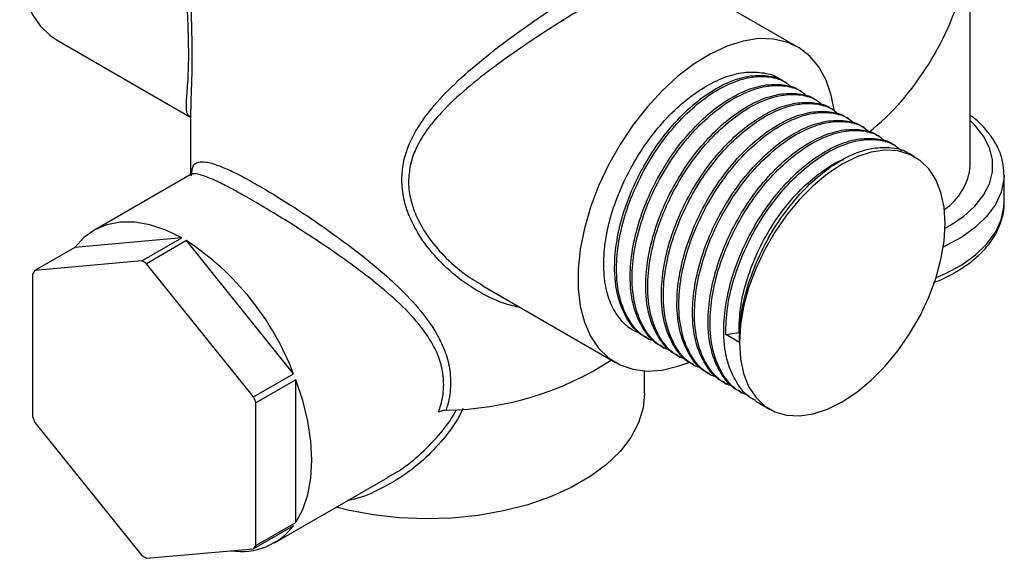
# Model space of a CAD drawing. Units: millimetres. Extents: x 4 to 1395, y 5 to 1395.
# Drawn here: x 1137 to 1225, y 254 to 302 of the extents above; entities that cross this region are included whole.
import ezdxf

# ---------------------------------------------------------------- set-up
doc = ezdxf.new("R2010")
doc.units = ezdxf.units.MM

msp = doc.modelspace()

# ---------------------------------------------------------------- linework, layer by layer
at = {"color": 7, "linetype": 'Continuous', "lineweight": 25}
for p, q in [((1221.621, 289.301), (1221.621, 309.942)), ((1206.321, 299.824), (1194.544, 306.622)), ((1140.675, 300.425), (1152.446, 293.629)), ((1204.227, 297.183), (1204.634, 296.929)), ((1205.319, 296.65), (1205.146, 296.749)), ((1206.7, 295.852), (1206.528, 295.952)), ((1208.082, 295.055), (1207.909, 295.154)), ((1152.498, 294.311), (1152.498, 288.525)), ((1209.463, 294.257), (1209.291, 294.357)), ((1210.845, 293.459), (1210.672, 293.559)), ((1212.227, 292.662), (1212.054, 292.761)), ((1213.608, 291.864), (1213.436, 291.964)), ((1214.99, 291.067), (1214.817, 291.166)), ((1216.717, 290.069), (1216.199, 290.369)), ((1152.478, 288.5), (1143.932, 283.567)), ((1152.54, 288.415), (1152.615, 288.782)), ((1224.621, 288.485), (1224.62, 288.379)), ((1224.621, 286.035), (1224.621, 288.485)), ((1151.725, 282.892), (1142.238, 282.043)), ((1148.19, 280.851), (1151.725, 282.892)), ((1142.238, 282.043), (1138.703, 280.002)), ((1152.138, 282.653), (1148.602, 280.612)), ((1161.625, 270.852), (1152.138, 282.653)), ((1148.19, 280.851), (1138.703, 280.002)), ((1158.089, 268.811), (1148.602, 280.612)), ((1138.496, 279.709), (1138.496, 267.059)), ((1178.398, 278.647), (1190.173, 271.85)), ((1199.937, 274.329), (1201.117, 274.512)), ((1201.146, 273.632), (1199.937, 274.329)), ((1192.938, 274.006), (1193.111, 273.907)), ((1194.32, 273.209), (1194.492, 273.109)), ((1195.701, 272.411), (1195.874, 272.312)), ((1197.083, 271.614), (1197.255, 271.514)), ((1158.089, 268.811), (1161.625, 270.852)), ((1192.748, 269.096), (1192.748, 271.105)), ((1198.464, 270.816), (1198.637, 270.716)), ((1161.831, 270.32), (1158.295, 268.279)), ((1161.831, 257.67), (1161.831, 270.32)), ((1199.846, 270.019), (1200.019, 269.919)), ((1201.227, 269.221), (1201.4, 269.121)), ((1158.295, 255.629), (1158.295, 268.279)), ((1202.609, 268.423), (1203.818, 267.725)), ((1138.703, 266.527), (1148.19, 254.726)), ((1159.931, 255.853), (1169.984, 261.657)), ((1169.964, 261.693), (1170.1, 261.766)), ((1158.295, 255.629), (1161.831, 257.67)), ((1161.625, 257.377), (1158.089, 255.336)), ((1148.602, 254.487), (1158.089, 255.336))]:
    msp.add_line(p, q, dxfattribs=at)
at = {"color": 7, "linetype": 'Continuous', "lineweight": 25, "flags": 128}
for points in [[(1146.385, 325.948), (1146.208, 325.801), (1144.805, 324.51), (1143.467, 323.054), (1142.216, 321.455), (1141.072, 319.741), (1140.054, 317.94), (1139.179, 316.08), (1138.461, 314.193), (1137.911, 312.31), (1137.54, 310.461), (1137.353, 308.677), (1137.353, 306.987), (1137.54, 305.419), (1137.911, 303.999), (1138.461, 302.75), (1139.179, 301.692), (1140.054, 300.843), (1140.675, 300.425)], [(1209.548, 294.258), (1209.293, 295.559), (1208.832, 296.896), (1208.197, 298.052), (1207.399, 299.008), (1206.45, 299.747), (1205.367, 300.257), (1204.167, 300.531), (1202.869, 300.564), (1201.496, 300.355), (1200.069, 299.907), (1198.613, 299.229), (1197.15, 298.33), (1195.706, 297.226), (1194.303, 295.936), (1192.965, 294.479), (1191.713, 292.881), (1190.569, 291.167), (1189.551, 289.365), (1188.676, 287.506), (1187.958, 285.619), (1187.409, 283.736), (1187.038, 281.887), (1186.851, 280.103), (1186.851, 278.413), (1187.038, 276.845), (1187.409, 275.425), (1187.958, 274.176), (1188.676, 273.118), (1189.551, 272.269), (1190.569, 271.643), (1191.713, 271.25), (1192.965, 271.096), (1194.303, 271.184), (1195.706, 271.513), (1196.665, 271.864)], [(1219.383, 283.757), (1219.814, 283.995), (1221.028, 284.804), (1222.031, 285.705), (1222.802, 286.679), (1223.324, 287.706), (1223.588, 288.766), (1223.588, 289.837), (1223.324, 290.897), (1222.802, 291.924), (1222.031, 292.898), (1221.621, 293.301)], [(1201.146, 273.632), (1201.239, 272.186), (1201.515, 270.877), (1201.97, 269.732), (1202.594, 268.773), (1203.374, 268.02), (1204.294, 267.488), (1205.336, 267.189), (1206.478, 267.128), (1207.698, 267.307), (1208.97, 267.722), (1210.268, 268.364), (1211.566, 269.221), (1212.838, 270.274), (1214.057, 271.503), (1215.199, 272.883), (1216.241, 274.385), (1217.161, 275.979), (1217.941, 277.633), (1218.565, 279.312), (1219.02, 280.982), (1219.297, 282.611), (1219.389, 284.163), (1219.297, 285.609), (1219.02, 286.918), (1218.565, 288.063), (1217.941, 289.022), (1217.161, 289.775), (1216.241, 290.306), (1215.199, 290.606), (1214.057, 290.666), (1212.838, 290.488), (1211.566, 290.073), (1210.268, 289.431), (1208.97, 288.574), (1207.698, 287.521), (1206.478, 286.291), (1205.336, 284.912), (1204.294, 283.41), (1203.374, 281.816), (1202.594, 280.162), (1201.97, 278.483), (1201.515, 276.813), (1201.239, 275.184), (1201.146, 273.632)], [(1224.62, 288.379), (1224.602, 288.062), (1224.364, 286.943), (1223.858, 285.854), (1223.095, 284.816), (1222.089, 283.849), (1220.86, 282.973), (1219.432, 282.204), (1219.23, 282.111)], [(1218.59, 279.39), (1219.432, 279.754), (1220.86, 280.523), (1222.089, 281.4), (1223.095, 282.366), (1223.858, 283.404), (1224.364, 284.493), (1224.602, 285.612), (1224.621, 286.035)], [(1151.725, 282.892), (1150.301, 283.579), (1148.904, 284.046), (1147.554, 284.284), (1146.275, 284.29), (1145.085, 284.063), (1144.005, 283.608), (1143.051, 282.931), (1142.238, 282.043)], [(1161.831, 257.67), (1162.442, 258.808), (1162.886, 260.12), (1163.155, 261.585), (1163.245, 263.179), (1163.155, 264.877), (1162.886, 266.652), (1162.442, 268.476), (1161.831, 270.32)], [(1192.748, 269.096), (1192.625, 267.84), (1192.217, 266.503), (1191.53, 265.205), (1190.574, 263.965), (1189.363, 262.802), (1187.916, 261.732), (1186.253, 260.772), (1184.401, 259.937), (1182.385, 259.238), (1180.238, 258.686), (1177.989, 258.289), (1175.674, 258.054), (1173.326, 257.983), (1170.981, 258.078), (1168.673, 258.337), (1166.437, 258.757), (1165.404, 259.013)]]:
    msp.add_lwpolyline(points, dxfattribs=at)
at = {"color": 7, "linetype": 'Continuous', "lineweight": 25}
for centre, radius, start, end in [((1216.398, 289.769), 5.244, 303.86685, 354.88323), ((1138.603, 262.059), 24.644, 20.90327, 56.68587), ((1140.856, 267.671), 15.082, 59.09759, 60.90779), ((1143.868, 276.153), 6.442, 143.30345, 146.4952), ((1174.816, 295.102), 27.478, 270.70125, 303.04004), ((1134.07, 259.186), 25.875, 20.57413, 21.83723), ((1162.721, 276.152), 25.875, 200.57413, 201.83723), ((1156.983, 260.946), 5.855, 261.33413, 322.43621), ((1152.924, 259.185), 6.442, 323.30345, 326.4952), ((1155.935, 267.667), 15.082, 239.09759, 240.90779)]:
    msp.add_arc(centre, radius, start, end, dxfattribs=at)
msp.add_ellipse((1210.621, 303.591), major_axis=(7.778, 13.472), ratio=0.577335, start_param=4.110461, end_param=6.283226, dxfattribs=at)
for points, knots in [([(1152.463, 293.639), (1152.363, 293.722), (1152.153, 293.898), (1152.11, 294.578), (1152.175, 295.519), (1152.261, 296.633), (1152.32, 297.775), (1152.344, 299.197), (1152.323, 300.395), (1152.285, 301.69), (1152.229, 303.083), (1152.146, 305.429), (1152.091, 307.819), (1152.207, 309.476), (1152.254, 310.138)], [0, 0, 0, 0, 0.102895, 0.217139, 0.334167, 0.403133, 0.473494, 0.547878, 0.62508, 0.636474, 0.716358, 0.798376, 0.919386, 1, 1, 1, 1]), ([(1171.223, 288.072), (1171.251, 288.562), (1171.308, 289.552), (1171.807, 291.158), (1172.702, 292.868), (1174.185, 294.823), (1176.199, 296.88), (1178.555, 298.889), (1180.95, 300.72), (1183.111, 302.248), (1185.154, 303.606), (1186.981, 304.755), (1188.694, 305.766), (1190.173, 306.571), (1191.415, 307.172), (1192.433, 307.575), (1193.246, 307.781), (1193.876, 307.755), (1194.278, 307.505), (1194.375, 307.071), (1194.419, 306.876)], [0, 0, 0, 0, 0.040092, 0.081173, 0.13693, 0.194145, 0.269156, 0.346287, 0.40791, 0.471188, 0.522085, 0.574457, 0.625235, 0.677781, 0.726033, 0.775535, 0.828733, 0.883044, 0.94754, 1, 1, 1, 1]), ([(1194.519, 306.577), (1194.459, 306.623), (1194.305, 306.742), (1193.801, 306.663), (1193.049, 306.415), (1192.065, 305.969), (1190.874, 305.356), (1189.416, 304.546), (1187.742, 303.566), (1185.907, 302.447), (1183.889, 301.168), (1181.703, 299.714), (1179.318, 298.022), (1176.917, 296.141), (1174.881, 294.252), (1173.348, 292.416), (1172.433, 290.836), (1171.912, 289.314), (1171.852, 288.38), (1171.822, 287.907)], [0, 0, 0, 0, 0.036957, 0.095439, 0.155036, 0.208232, 0.26271, 0.318712, 0.376627, 0.432672, 0.49041, 0.558039, 0.627621, 0.709325, 0.793332, 0.853109, 0.914336, 0.956597, 1, 1, 1, 1]), ([(1152.513, 305.937), (1152.509, 305.64), (1152.494, 304.64), (1152.548, 302.947), (1152.599, 300.914), (1152.63, 298.999), (1152.612, 297.401), (1152.567, 296.122), (1152.512, 295.066), (1152.511, 294.568), (1152.51, 294.311)], [0, 0, 0, 0, 0.058619, 0.197733, 0.339765, 0.480176, 0.625723, 0.745867, 0.868399, 1, 1, 1, 1]), ([(1192.4, 274.416), (1192.195, 274.492), (1191.528, 274.737), (1190.619, 275.552), (1189.764, 276.881), (1189.243, 278.572), (1189.066, 280.537), (1189.243, 282.707), (1189.765, 284.997), (1190.614, 287.32), (1191.755, 289.586), (1193.146, 291.707), (1194.734, 293.603), (1196.456, 295.2), (1198.247, 296.439), (1200.036, 297.266), (1201.766, 297.668), (1203.327, 297.564), (1204.319, 297.322), (1204.697, 297.008), (1204.698, 297.008)], [0, 0, 0, 0, 0.027024, 0.087832, 0.148641, 0.209449, 0.270257, 0.331066, 0.391874, 0.452682, 0.513491, 0.574299, 0.635108, 0.695916, 0.756724, 0.817533, 0.878341, 0.939149, 0.999958, 1, 1, 1, 1]), ([(1192.965, 274.056), (1192.833, 274.113), (1192.2, 274.384), (1191.275, 275.467), (1190.349, 277.362), (1190.014, 279.806), (1190.186, 282.368), (1190.755, 284.9), (1191.706, 287.449), (1192.991, 289.904), (1194.548, 292.155), (1196.31, 294.097), (1198.19, 295.649), (1200.097, 296.734), (1201.96, 297.322), (1203.642, 297.319), (1204.723, 297.1), (1205.13, 296.752), (1205.142, 296.743)], [0, 0, 0, 0, 0.017658, 0.085033, 0.167766, 0.2499, 0.317649, 0.386133, 0.453801, 0.521634, 0.590112, 0.657709, 0.725621, 0.794089, 0.861624, 0.92961, 0.998062, 1, 1, 1, 1]), ([(1193.713, 273.688), (1193.381, 273.819), (1192.54, 274.153), (1191.439, 275.352), (1190.524, 277.267), (1190.186, 279.705), (1190.359, 282.269), (1190.927, 284.8), (1191.879, 287.349), (1193.163, 289.805), (1194.721, 292.055), (1196.482, 293.997), (1198.362, 295.549), (1200.271, 296.636), (1202.13, 297.217), (1203.827, 297.239), (1205.104, 296.892), (1205.672, 296.358), (1205.858, 296.184)], [0, 0, 0, 0, 0.041521, 0.105236, 0.183476, 0.261149, 0.325219, 0.389983, 0.453975, 0.518124, 0.582884, 0.646808, 0.711032, 0.775782, 0.839648, 0.903942, 0.968677, 1, 1, 1, 1]), ([(1194.346, 273.259), (1194.215, 273.315), (1193.582, 273.587), (1192.657, 274.669), (1191.731, 276.565), (1191.395, 279.008), (1191.567, 281.57), (1192.136, 284.102), (1193.087, 286.651), (1194.372, 289.107), (1195.93, 291.357), (1197.691, 293.299), (1199.571, 294.851), (1201.479, 295.936), (1203.342, 296.524), (1205.024, 296.521), (1206.104, 296.302), (1206.512, 295.955), (1206.523, 295.945)], [0, 0, 0, 0, 0.017658, 0.085033, 0.167766, 0.2499, 0.317649, 0.386133, 0.453801, 0.521634, 0.590112, 0.657709, 0.725621, 0.794089, 0.861624, 0.92961, 0.998062, 1, 1, 1, 1]), ([(1195.095, 272.89), (1194.763, 273.022), (1193.922, 273.355), (1192.82, 274.555), (1191.906, 276.469), (1191.567, 278.908), (1191.74, 281.471), (1192.309, 284.002), (1193.26, 286.552), (1194.545, 289.007), (1196.102, 291.257), (1197.864, 293.2), (1199.744, 294.751), (1201.652, 295.838), (1203.511, 296.419), (1205.209, 296.441), (1206.485, 296.094), (1207.054, 295.56), (1207.239, 295.386)], [0, 0, 0, 0, 0.041521, 0.105236, 0.183476, 0.261149, 0.325219, 0.389983, 0.453975, 0.518124, 0.582884, 0.646808, 0.711032, 0.775782, 0.839648, 0.903942, 0.968677, 1, 1, 1, 1]), ([(1195.728, 272.461), (1195.597, 272.518), (1194.963, 272.789), (1194.038, 273.872), (1193.112, 275.767), (1192.777, 278.211), (1192.949, 280.773), (1193.518, 283.304), (1194.469, 285.854), (1195.754, 288.309), (1197.311, 290.559), (1199.073, 292.502), (1200.953, 294.054), (1202.86, 295.139), (1204.723, 295.727), (1206.405, 295.724), (1207.486, 295.504), (1207.894, 295.157), (1207.905, 295.147)], [0, 0, 0, 0, 0.017658, 0.085033, 0.167766, 0.2499, 0.317649, 0.386133, 0.453801, 0.521634, 0.590112, 0.657709, 0.725621, 0.794089, 0.861624, 0.92961, 0.998062, 1, 1, 1, 1]), ([(1196.477, 272.093), (1196.145, 272.224), (1195.303, 272.558), (1194.202, 273.757), (1193.288, 275.672), (1192.949, 278.11), (1193.122, 280.673), (1193.69, 283.205), (1194.642, 285.754), (1195.926, 288.209), (1197.484, 290.46), (1199.245, 292.402), (1201.125, 293.954), (1203.034, 295.04), (1204.893, 295.622), (1206.59, 295.644), (1207.867, 295.296), (1208.435, 294.763), (1208.621, 294.589)], [0, 0, 0, 0, 0.041521, 0.105236, 0.183476, 0.261149, 0.325219, 0.389983, 0.453975, 0.518124, 0.582884, 0.646808, 0.711032, 0.775782, 0.839648, 0.903942, 0.968677, 1, 1, 1, 1]), ([(1197.11, 271.664), (1196.978, 271.72), (1196.345, 271.991), (1195.42, 273.074), (1194.494, 274.969), (1194.159, 277.413), (1194.331, 279.975), (1194.899, 282.507), (1195.851, 285.056), (1197.135, 287.512), (1198.693, 289.762), (1200.454, 291.704), (1202.334, 293.256), (1204.242, 294.341), (1206.105, 294.929), (1207.787, 294.926), (1208.868, 294.707), (1209.275, 294.359), (1209.286, 294.35)], [0, 0, 0, 0, 0.017658, 0.085033, 0.167766, 0.2499, 0.317649, 0.386133, 0.453801, 0.521634, 0.590112, 0.657709, 0.725621, 0.794089, 0.861624, 0.92961, 0.998062, 1, 1, 1, 1]), ([(1197.858, 271.295), (1197.526, 271.427), (1196.685, 271.76), (1195.584, 272.959), (1194.669, 274.874), (1194.331, 277.312), (1194.503, 279.876), (1195.072, 282.407), (1196.023, 284.957), (1197.308, 287.412), (1198.865, 289.662), (1200.627, 291.605), (1202.507, 293.156), (1204.416, 294.243), (1206.274, 294.824), (1207.972, 294.846), (1209.248, 294.499), (1209.817, 293.965), (1210.002, 293.791)], [0, 0, 0, 0, 0.041521, 0.105236, 0.183476, 0.261149, 0.325219, 0.389983, 0.453975, 0.518124, 0.582884, 0.646808, 0.711032, 0.775782, 0.839648, 0.903942, 0.968677, 1, 1, 1, 1]), ([(1198.491, 270.866), (1198.36, 270.923), (1197.727, 271.194), (1196.801, 272.277), (1195.875, 274.172), (1195.54, 276.615), (1195.712, 279.178), (1196.281, 281.709), (1197.232, 284.259), (1198.517, 286.714), (1200.074, 288.964), (1201.836, 290.907), (1203.716, 292.459), (1205.624, 293.544), (1207.486, 294.132), (1209.168, 294.128), (1210.249, 293.909), (1210.657, 293.562), (1210.668, 293.552)], [0, 0, 0, 0, 0.017658, 0.085033, 0.167766, 0.2499, 0.317649, 0.386133, 0.453801, 0.521634, 0.590112, 0.657709, 0.725621, 0.794089, 0.861624, 0.92961, 0.998062, 1, 1, 1, 1]), ([(1199.24, 270.497), (1198.908, 270.629), (1198.066, 270.963), (1196.965, 272.162), (1196.051, 274.077), (1195.712, 276.515), (1195.885, 279.078), (1196.454, 281.61), (1197.405, 284.159), (1198.69, 286.614), (1200.247, 288.865), (1202.009, 290.807), (1203.889, 292.359), (1205.797, 293.445), (1207.656, 294.027), (1209.353, 294.049), (1210.63, 293.701), (1211.199, 293.168), (1211.384, 292.994)], [0, 0, 0, 0, 0.041521, 0.105236, 0.183476, 0.261149, 0.325219, 0.389983, 0.453975, 0.518124, 0.582884, 0.646808, 0.711032, 0.775782, 0.839648, 0.903942, 0.968677, 1, 1, 1, 1]), ([(1199.873, 270.069), (1199.741, 270.125), (1199.108, 270.396), (1198.183, 271.479), (1197.257, 273.374), (1196.922, 275.818), (1197.094, 278.38), (1197.662, 280.912), (1198.614, 283.461), (1199.898, 285.916), (1201.456, 288.167), (1203.217, 290.109), (1205.098, 291.661), (1207.005, 292.746), (1208.868, 293.334), (1210.55, 293.331), (1211.631, 293.112), (1212.038, 292.764), (1212.05, 292.755)], [0, 0, 0, 0, 0.017658, 0.085033, 0.167766, 0.2499, 0.317649, 0.386133, 0.453801, 0.521634, 0.590112, 0.657709, 0.725621, 0.794089, 0.861624, 0.92961, 0.998062, 1, 1, 1, 1]), ([(1224.612, 288.364), (1224.603, 288.713), (1224.585, 289.438), (1224.264, 290.515), (1223.735, 291.575), (1222.97, 292.573), (1222.258, 293.308), (1221.745, 293.674), (1221.621, 293.762)], [0, 0, 0, 0, 0.174485, 0.361613, 0.550107, 0.741954, 0.937551, 1, 1, 1, 1]), ([(1200.621, 269.7), (1200.289, 269.832), (1199.448, 270.165), (1198.347, 271.364), (1197.432, 273.279), (1197.094, 275.717), (1197.267, 278.281), (1197.835, 280.812), (1198.787, 283.361), (1200.071, 285.817), (1201.629, 288.067), (1203.39, 290.01), (1205.27, 291.561), (1207.179, 292.648), (1209.037, 293.229), (1210.735, 293.251), (1212.011, 292.904), (1212.58, 292.37), (1212.766, 292.196)], [0, 0, 0, 0, 0.0415211, 0.1052362, 0.1834764, 0.2611488, 0.3252185, 0.3899827, 0.4539753, 0.5181244, 0.5828837, 0.6468085, 0.7110324, 0.7757817, 0.8396482, 0.9039421, 0.9686765, 1, 1, 1, 1]), ([(1201.254, 269.271), (1201.123, 269.327), (1200.49, 269.599), (1199.564, 270.681), (1198.639, 272.577), (1198.303, 275.02), (1198.475, 277.583), (1199.044, 280.114), (1199.995, 282.664), (1201.28, 285.119), (1202.837, 287.369), (1204.599, 289.312), (1206.479, 290.864), (1208.387, 291.948), (1210.25, 292.536), (1211.932, 292.533), (1213.012, 292.314), (1213.42, 291.967), (1213.431, 291.957)], [0, 0, 0, 0, 0.017658, 0.085033, 0.167766, 0.2499, 0.317649, 0.386133, 0.453801, 0.521634, 0.590112, 0.657709, 0.725621, 0.794089, 0.861624, 0.92961, 0.998062, 1, 1, 1, 1]), ([(1202.003, 268.902), (1201.671, 269.034), (1200.83, 269.368), (1199.728, 270.567), (1198.814, 272.481), (1198.475, 274.92), (1198.648, 277.483), (1199.217, 280.014), (1200.168, 282.564), (1201.453, 285.019), (1203.01, 287.269), (1204.772, 289.212), (1206.652, 290.764), (1208.56, 291.85), (1210.419, 292.431), (1212.116, 292.454), (1213.393, 292.106), (1213.962, 291.573), (1214.147, 291.399)], [0, 0, 0, 0, 0.041521, 0.105236, 0.183476, 0.261149, 0.325219, 0.389983, 0.453975, 0.518124, 0.582884, 0.646808, 0.711032, 0.775782, 0.839648, 0.903942, 0.968677, 1, 1, 1, 1]), ([(1202.636, 268.474), (1202.504, 268.53), (1201.871, 268.801), (1200.946, 269.884), (1200.02, 271.779), (1199.685, 274.223), (1199.857, 276.785), (1200.426, 279.317), (1201.377, 281.866), (1202.662, 284.321), (1204.219, 286.572), (1205.981, 288.514), (1207.861, 290.066), (1209.768, 291.151), (1211.631, 291.739), (1213.313, 291.736), (1214.394, 291.517), (1214.801, 291.169), (1214.813, 291.16)], [0, 0, 0, 0, 0.017658, 0.085033, 0.167766, 0.2499, 0.317649, 0.386133, 0.453801, 0.521634, 0.590112, 0.657709, 0.725621, 0.794089, 0.861624, 0.92961, 0.998062, 1, 1, 1, 1]), ([(1199.937, 274.329), (1199.962, 275.109), (1200.011, 276.675), (1200.603, 279.22), (1201.548, 281.766), (1202.835, 284.222), (1204.392, 286.472), (1206.153, 288.414), (1208.033, 289.966), (1209.942, 291.053), (1211.801, 291.634), (1213.498, 291.656), (1214.775, 291.309), (1215.343, 290.775), (1215.529, 290.601)], [0, 0, 0, 0, 0.086715, 0.174371, 0.260981, 0.347804, 0.435453, 0.521972, 0.608896, 0.696531, 0.782971, 0.86999, 0.957605, 1, 1, 1, 1]), ([(1201.146, 273.632), (1201.171, 274.411), (1201.22, 275.977), (1201.812, 278.522), (1202.757, 281.068), (1204.044, 283.524), (1205.601, 285.774), (1207.362, 287.716), (1209.242, 289.269), (1211.15, 290.353), (1213.013, 290.941), (1214.695, 290.938), (1215.775, 290.719), (1216.183, 290.372), (1216.194, 290.362)], [0, 0, 0, 0, 0.09032, 0.18162, 0.271832, 0.362264, 0.453556, 0.543673, 0.63421, 0.725489, 0.815523, 0.906159, 0.997417, 1, 1, 1, 1]), ([(1201.117, 274.512), (1201.138, 275.228), (1201.181, 276.668), (1201.72, 279.006), (1202.584, 281.345), (1203.761, 283.603), (1205.186, 285.668), (1206.802, 287.464), (1208.517, 288.85), (1209.751, 289.652), (1210.362, 289.837), (1210.408, 289.851)], [0, 0, 0, 0, 0.123242, 0.24782, 0.370914, 0.494309, 0.618878, 0.741841, 0.86538, 0.989929, 1, 1, 1, 1]), ([(1152.615, 288.782), (1152.636, 288.917), (1152.707, 289.376), (1153.096, 289.632), (1153.836, 289.673), (1154.799, 289.401), (1156, 288.891), (1157.316, 288.224), (1158.85, 287.364), (1160.567, 286.328), (1162.471, 285.105), (1164.437, 283.766), (1166.437, 282.317), (1168.448, 280.748), (1170.52, 278.962), (1172.518, 276.958), (1174.031, 274.978), (1174.977, 273.147), (1175.469, 271.545), (1175.605, 269.858), (1175.424, 268.54), (1175.204, 267.801), (1175.152, 267.625)], [0, 0, 0, 0, 0.030173, 0.102417, 0.160571, 0.220293, 0.268358, 0.317817, 0.361632, 0.411031, 0.462176, 0.511892, 0.562865, 0.618232, 0.674711, 0.742485, 0.812144, 0.854902, 0.8986, 0.941665, 0.986173, 1, 1, 1, 1]), ([(1152.571, 288.583), (1152.574, 288.59), (1152.587, 288.621), (1152.503, 288.517), (1152.476, 288.507), (1152.475, 288.506)], [0, 0, 0, 0, 0.212441, 0.950447, 1, 1, 1, 1]), ([(1174.483, 267.448), (1174.555, 267.663), (1174.798, 268.391), (1174.996, 269.686), (1174.864, 271.266), (1174.359, 272.784), (1173.405, 274.475), (1171.862, 276.322), (1169.852, 278.168), (1167.742, 279.844), (1165.733, 281.3), (1163.713, 282.672), (1161.769, 283.931), (1159.859, 285.115), (1158.156, 286.128), (1156.646, 286.984), (1155.359, 287.667), (1154.206, 288.215), (1153.296, 288.535), (1152.718, 288.641), (1152.561, 288.493), (1152.51, 288.445)], [0, 0, 0, 0, 0.018736, 0.06342, 0.109853, 0.154562, 0.200522, 0.272778, 0.347297, 0.407207, 0.468229, 0.52231, 0.577637, 0.631469, 0.687108, 0.734828, 0.787107, 0.840967, 0.904004, 0.968865, 1, 1, 1, 1]), ([(1181.759, 276.707), (1181.277, 276.819), (1180.121, 277.087), (1178.243, 277.969), (1176.18, 279.309), (1174.35, 281.002), (1172.888, 282.854), (1171.921, 284.638), (1171.331, 286.408), (1171.259, 287.512), (1171.223, 288.072)], [0, 0, 0, 0, 0.091887, 0.220457, 0.373921, 0.530724, 0.659634, 0.791285, 0.894218, 1, 1, 1, 1]), ([(1171.822, 287.907), (1171.822, 287.855), (1171.827, 287.306), (1171.977, 286.23), (1172.557, 284.603), (1173.543, 282.927), (1175.005, 281.199), (1176.641, 279.723), (1177.899, 278.991), (1178.422, 278.687)], [0, 0, 0, 0, 0.013895, 0.148328, 0.287151, 0.45944, 0.636025, 0.84872, 1, 1, 1, 1]), ([(1218.362, 278.939), (1218.471, 278.978), (1219.106, 279.204), (1220.139, 279.74), (1221.426, 280.543), (1222.52, 281.462), (1223.41, 282.47), (1224.076, 283.551), (1224.475, 284.68), (1224.646, 285.509), (1224.61, 285.946), (1224.606, 286.003)], [0, 0, 0, 0, 0.028515, 0.165963, 0.303841, 0.441983, 0.579728, 0.716061, 0.849851, 0.98065, 1, 1, 1, 1]), ([(1176.632, 267.77), (1176.579, 267.646), (1176.204, 266.766), (1175.122, 265.255), (1173.376, 263.361), (1171.339, 261.731), (1169.097, 260.488), (1167.448, 259.769), (1166.568, 259.651), (1166.493, 259.641)], [0, 0, 0, 0, 0.030715, 0.21756, 0.40471, 0.597362, 0.789917, 0.982152, 1, 1, 1, 1]), ([(1170.1, 261.766), (1170.282, 261.861), (1171.231, 262.355), (1172.746, 263.57), (1174.544, 265.37), (1175.635, 266.791), (1176.025, 267.613), (1176.065, 267.697)], [0, 0, 0, 0, 0.073324, 0.381594, 0.670649, 0.966052, 1, 1, 1, 1]), ([(1175.152, 267.625), (1175.032, 267.614), (1174.781, 267.59), (1174.585, 267.496), (1174.483, 267.448)], [0, 0, 0, 0, 0.481481, 1, 1, 1, 1])]:
    msp.add_open_spline(points, degree=3, knots=knots, dxfattribs=at)

doc.saveas('drawing.dxf')
